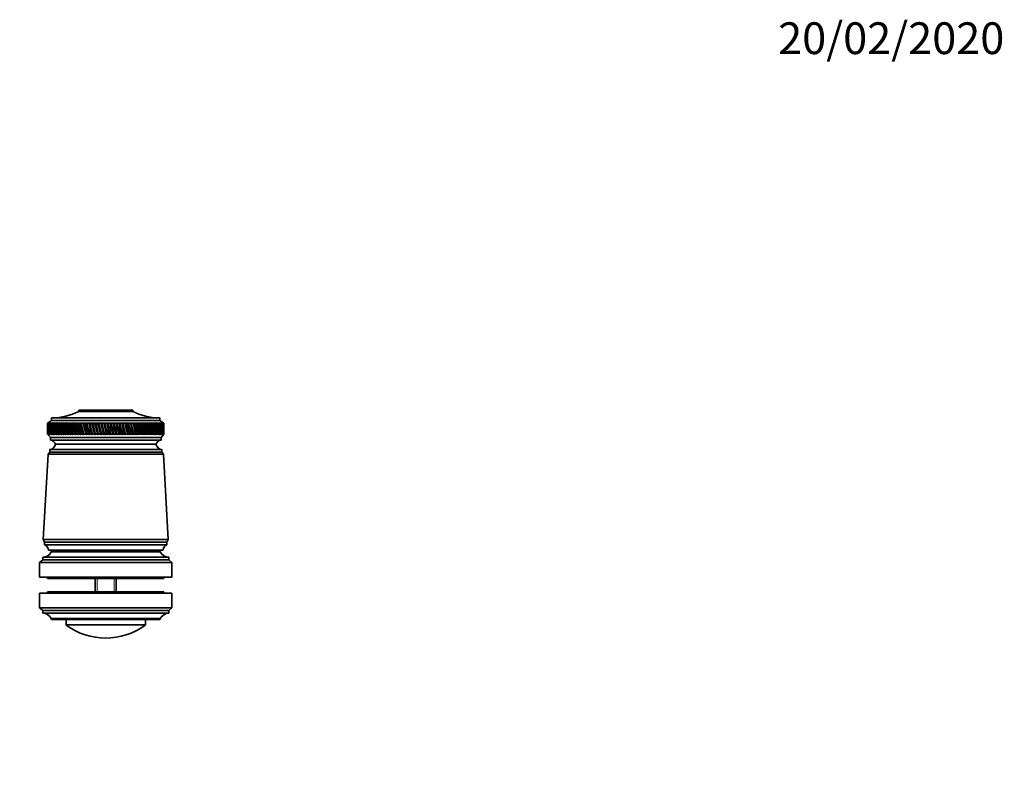
# Model space of a CAD drawing. Units: millimetres. Extents: x 0 to 754, y 0 to 1164.
# Drawn here: x 372 to 744, y 873 to 1164 of the extents above; entities that cross this region are included whole.
import ezdxf
from ezdxf import colors
from ezdxf.entities.mleader import LeaderData, LeaderLine
from ezdxf.math import Vec2, Vec3

# ---------------------------------------------------------------- set-up
doc = ezdxf.new("R2010")
doc.units = ezdxf.units.MM
doc.layers.add('DV2_Défaut', color=7, linetype='Continuous')
doc.layers.add('Défaut', color=7, linetype='Continuous')

# ---------------------------------------------------------------- blocks, each defined once
blk = doc.blocks.new('_DOT')
at = {"color": 0}
blk.add_line((0, 0), (-1, 0), dxfattribs=at)
at = {"color": 0, "const_width": 0.333}
blk.add_lwpolyline([(-0.1665, 0, 1), (0.1665, 0, 1)], format="xyb", close=True, dxfattribs=at)
blk = doc.blocks.new('SE1')
at = {"layer": 'DV2_Défaut', "color": 7, "linetype": 'Continuous', "lineweight": 35}
for p, q in [((424.82, 1013.54), (383.82, 1013.54)), ((383.82, 1013.54), (383.82, 1012.54)), ((414.52, 1016.44), (394.12, 1016.44)), ((394.12, 1016.44), (394.12, 1015.94)), ((414.52, 1015.94), (394.12, 1015.94)), ((414.52, 1015.94), (414.52, 1016.44)), ((424.82, 1012.54), (424.82, 1013.54)), ((383.82, 1012.54), (382.32, 1011.54)), ((382.57, 1011.7), (382.32, 1011.54)), ((382.32, 1011.54), (382.32, 1011.54)), ((382.32, 1011.54), (382.32, 1010.25)), ((382.33, 1011.54), (382.57, 1011.7)), ((382.37, 1011.54), (382.33, 1011.54)), ((382.62, 1011.7), (382.37, 1011.54)), ((382.4, 1011.54), (382.62, 1011.7)), ((382.48, 1011.54), (382.4, 1011.54)), ((382.74, 1011.7), (382.48, 1011.54)), ((382.54, 1011.54), (382.74, 1011.7)), ((382.65, 1011.54), (382.54, 1011.54)), ((382.92, 1011.7), (382.65, 1011.54)), ((382.73, 1011.54), (382.92, 1011.7)), ((382.88, 1011.54), (382.73, 1011.54)), ((383.15, 1011.7), (382.88, 1011.54)), ((382.98, 1011.54), (383.15, 1011.7)), ((383.17, 1011.54), (382.98, 1011.54)), ((383.44, 1011.7), (383.17, 1011.54)), ((383.29, 1011.54), (383.44, 1011.7)), ((383.52, 1011.54), (383.29, 1011.54)), ((383.79, 1011.7), (383.52, 1011.54)), ((383.66, 1011.54), (383.79, 1011.7)), ((383.92, 1011.54), (383.66, 1011.54)), ((424.82, 1012.54), (383.82, 1012.54)), ((384.2, 1011.7), (383.92, 1011.54)), ((384.08, 1011.54), (384.2, 1011.7)), ((384.38, 1011.54), (384.08, 1011.54)), ((384.66, 1011.7), (384.38, 1011.54)), ((384.56, 1011.54), (384.66, 1011.7)), ((384.89, 1011.54), (384.56, 1011.54)), ((385.18, 1011.7), (384.89, 1011.54)), ((385.09, 1011.54), (385.18, 1011.7)), ((385.46, 1011.54), (385.09, 1011.54)), ((385.75, 1011.7), (385.46, 1011.54)), ((385.68, 1011.54), (385.75, 1011.7)), ((386.08, 1011.54), (385.68, 1011.54)), ((386.36, 1011.7), (386.08, 1011.54)), ((386.32, 1011.54), (386.36, 1011.7)), ((386.75, 1011.54), (386.32, 1011.54)), ((387.03, 1011.7), (386.75, 1011.54)), ((387, 1011.54), (387.03, 1011.7)), ((387.46, 1011.54), (387, 1011.54)), ((387.75, 1011.7), (387.46, 1011.54)), ((387.74, 1011.54), (387.75, 1011.7)), ((388.23, 1011.54), (387.74, 1011.54)), ((388.51, 1011.7), (388.23, 1011.54)), ((388.52, 1011.54), (388.51, 1011.7)), ((389.03, 1011.54), (388.52, 1011.54)), ((389.31, 1011.7), (389.03, 1011.54)), ((389.34, 1011.54), (389.31, 1011.7)), ((389.88, 1011.54), (389.34, 1011.54)), ((390.16, 1011.7), (389.88, 1011.54)), ((390.2, 1011.54), (390.16, 1011.7)), ((390.16, 1011.7), (391.13, 1007.05)), ((390.77, 1011.54), (390.2, 1011.54)), ((391.04, 1011.7), (390.77, 1011.54)), ((391.11, 1011.54), (391.04, 1011.7)), ((391.04, 1011.7), (392.05, 1007.05)), ((391.7, 1011.54), (391.11, 1011.54)), ((391.96, 1011.7), (391.7, 1011.54)), ((392.04, 1011.54), (391.96, 1011.7)), ((391.96, 1011.7), (393.01, 1007.05)), ((392.66, 1011.54), (392.04, 1011.54)), ((392.92, 1011.7), (392.66, 1011.54)), ((393.02, 1011.54), (392.92, 1011.7)), ((392.92, 1011.7), (394, 1007.05)), ((393.65, 1011.54), (393.02, 1011.54)), ((393.9, 1011.7), (393.65, 1011.54)), ((394.02, 1011.54), (393.9, 1011.7)), ((393.9, 1011.7), (395.01, 1007.05)), ((394.67, 1011.54), (394.02, 1011.54)), ((394.92, 1011.7), (394.67, 1011.54)), ((395.05, 1011.54), (394.92, 1011.7)), ((394.92, 1011.7), (396.05, 1007.05)), ((395.72, 1011.54), (395.05, 1011.54)), ((395.96, 1011.7), (395.72, 1011.54)), ((396.11, 1011.54), (395.96, 1011.7)), ((395.96, 1011.7), (397.12, 1007.05)), ((396.79, 1011.54), (396.11, 1011.54)), ((397.02, 1011.7), (396.79, 1011.54)), ((397.19, 1011.54), (397.02, 1011.7)), ((397.02, 1011.7), (398.2, 1007.05)), ((397.88, 1011.54), (397.19, 1011.54)), ((398.1, 1011.7), (397.88, 1011.54)), ((398.29, 1011.54), (398.1, 1011.7)), ((398.1, 1011.7), (399.3, 1007.05)), ((398.99, 1011.54), (398.29, 1011.54)), ((399.2, 1011.7), (398.99, 1011.54)), ((399.4, 1011.54), (399.2, 1011.7)), ((399.2, 1011.7), (400.42, 1007.05)), ((400.12, 1011.54), (399.4, 1011.54)), ((400.32, 1011.7), (400.12, 1011.54)), ((400.53, 1011.54), (400.32, 1011.7)), ((400.32, 1011.7), (401.55, 1007.05)), ((401.25, 1011.54), (400.53, 1011.54)), ((401.44, 1011.7), (401.25, 1011.54)), ((401.67, 1011.54), (401.44, 1011.7)), ((401.44, 1011.7), (402.68, 1007.05)), ((402.4, 1011.54), (401.67, 1011.54)), ((402.57, 1011.7), (402.4, 1011.54)), ((402.82, 1011.54), (402.57, 1011.7)), ((402.57, 1011.7), (403.82, 1007.05)), ((403.55, 1011.54), (402.82, 1011.54)), ((403.71, 1011.7), (403.55, 1011.54)), ((403.97, 1011.54), (403.71, 1011.7)), ((403.71, 1011.7), (404.96, 1007.05)), ((404.7, 1011.54), (403.97, 1011.54)), ((404.85, 1011.7), (404.7, 1011.54)), ((405.12, 1011.54), (404.85, 1011.7)), ((404.85, 1011.7), (406.09, 1007.05)), ((405.85, 1011.54), (405.12, 1011.54)), ((405.99, 1011.7), (405.85, 1011.54)), ((406.27, 1011.54), (405.99, 1011.7)), ((405.99, 1011.7), (407.23, 1007.05)), ((407, 1011.54), (406.27, 1011.54)), ((407.12, 1011.7), (407, 1011.54)), ((407.41, 1011.54), (407.12, 1011.7)), ((407.12, 1011.7), (408.35, 1007.05)), ((408.14, 1011.54), (407.41, 1011.54)), ((408.25, 1011.7), (408.14, 1011.54)), ((408.55, 1011.54), (408.25, 1011.7)), ((408.25, 1011.7), (409.46, 1007.05)), ((409.27, 1011.54), (408.55, 1011.54)), ((409.36, 1011.7), (409.27, 1011.54)), ((409.67, 1011.54), (409.36, 1011.7)), ((409.36, 1011.7), (410.56, 1007.05)), ((410.38, 1011.54), (409.67, 1011.54)), ((410.46, 1011.7), (410.38, 1011.54)), ((410.78, 1011.54), (410.46, 1011.7)), ((410.46, 1011.7), (411.65, 1007.05)), ((411.48, 1011.54), (410.78, 1011.54)), ((411.55, 1011.7), (411.48, 1011.54)), ((411.88, 1011.54), (411.55, 1011.7)), ((411.55, 1011.7), (412.71, 1007.05)), ((412.56, 1011.54), (411.88, 1011.54)), ((412.61, 1011.7), (412.56, 1011.54)), ((412.95, 1011.54), (412.61, 1011.7)), ((412.61, 1011.7), (413.75, 1007.05)), ((413.61, 1011.54), (412.95, 1011.54)), ((413.65, 1011.7), (413.61, 1011.54)), ((413.99, 1011.54), (413.65, 1011.7)), ((413.65, 1011.7), (414.76, 1007.05)), ((414.64, 1011.54), (413.99, 1011.54)), ((414.67, 1011.7), (414.64, 1011.54)), ((415.01, 1011.54), (414.67, 1011.7)), ((414.67, 1011.7), (415.75, 1007.05)), ((415.65, 1011.54), (415.01, 1011.54)), ((416.01, 1011.54), (415.65, 1011.7)), ((415.65, 1011.7), (415.65, 1011.54)), ((415.65, 1011.7), (416.7, 1007.05)), ((416.62, 1011.54), (416.01, 1011.54)), ((416.97, 1011.54), (416.61, 1011.7)), ((416.61, 1011.7), (416.62, 1011.54)), ((416.61, 1011.7), (417.62, 1007.05)), ((417.56, 1011.54), (416.97, 1011.54)), ((417.89, 1011.54), (417.53, 1011.7)), ((417.53, 1011.7), (417.56, 1011.54)), ((417.53, 1011.7), (418.5, 1007.05)), ((418.46, 1011.54), (417.89, 1011.54)), ((418.78, 1011.54), (418.42, 1011.7)), ((418.42, 1011.7), (418.46, 1011.54)), ((419.32, 1011.54), (418.78, 1011.54)), ((419.63, 1011.54), (419.27, 1011.7)), ((419.27, 1011.7), (419.32, 1011.54)), ((420.14, 1011.54), (419.63, 1011.54)), ((420.43, 1011.54), (420.07, 1011.7)), ((420.07, 1011.7), (420.14, 1011.54)), ((420.92, 1011.54), (420.43, 1011.54)), ((421.19, 1011.54), (420.84, 1011.7)), ((420.84, 1011.7), (420.92, 1011.54)), ((421.65, 1011.54), (421.19, 1011.54)), ((421.91, 1011.54), (421.56, 1011.7)), ((421.56, 1011.7), (421.65, 1011.54)), ((422.34, 1011.54), (421.91, 1011.54)), ((422.58, 1011.54), (422.23, 1011.7)), ((422.23, 1011.7), (422.34, 1011.54)), ((422.97, 1011.54), (422.58, 1011.54)), ((423.19, 1011.54), (422.85, 1011.7)), ((422.85, 1011.7), (422.97, 1011.54)), ((423.56, 1011.54), (423.19, 1011.54)), ((423.76, 1011.54), (423.42, 1011.7)), ((423.42, 1011.7), (423.56, 1011.54)), ((424.09, 1011.54), (423.76, 1011.54)), ((424.27, 1011.54), (423.94, 1011.7)), ((423.94, 1011.7), (424.09, 1011.54)), ((424.57, 1011.54), (424.27, 1011.54)), ((424.73, 1011.54), (424.41, 1011.7)), ((424.41, 1011.7), (424.57, 1011.54)), ((424.99, 1011.54), (424.73, 1011.54)), ((426.32, 1011.54), (424.82, 1012.54)), ((425.13, 1011.54), (424.82, 1011.7)), ((424.82, 1011.7), (424.99, 1011.54)), ((425.36, 1011.54), (425.13, 1011.54)), ((425.47, 1011.54), (425.17, 1011.7)), ((425.17, 1011.7), (425.36, 1011.54)), ((425.76, 1011.54), (425.47, 1011.7)), ((425.47, 1011.7), (425.66, 1011.54)), ((425.66, 1011.54), (425.47, 1011.54)), ((425.99, 1011.54), (425.7, 1011.7)), ((425.7, 1011.7), (425.91, 1011.54)), ((425.91, 1011.54), (425.76, 1011.54)), ((426.16, 1011.54), (425.88, 1011.7)), ((425.88, 1011.7), (426.1, 1011.54)), ((426.1, 1011.54), (425.99, 1011.54)), ((426.27, 1011.54), (426.01, 1011.7)), ((426.01, 1011.7), (426.23, 1011.54)), ((426.31, 1011.54), (426.07, 1011.7)), ((426.07, 1011.7), (426.3, 1011.54)), ((426.23, 1011.54), (426.16, 1011.54)), ((426.3, 1011.54), (426.27, 1011.54)), ((426.31, 1011.54), (426.32, 1011.54)), ((426.32, 1010.25), (426.32, 1011.54)), ((382.32, 1008.63), (382.32, 1007.34)), ((382.32, 1007.34), (382.32, 1007.34)), ((382.32, 1007.34), (382.57, 1007.05)), ((382.32, 1007.34), (383.42, 1006.04)), ((382.37, 1007.34), (382.33, 1007.34)), ((382.57, 1007.05), (382.33, 1007.34)), ((382.37, 1007.34), (382.63, 1007.05)), ((382.48, 1007.34), (382.4, 1007.34)), ((382.63, 1007.05), (382.4, 1007.34)), ((382.48, 1007.34), (382.75, 1007.05)), ((382.64, 1007.34), (382.53, 1007.34)), ((382.75, 1007.05), (382.53, 1007.34)), ((382.64, 1007.34), (382.93, 1007.05)), ((382.87, 1007.34), (382.72, 1007.34)), ((382.93, 1007.05), (382.72, 1007.34)), ((382.87, 1007.34), (383.18, 1007.05)), ((383.16, 1007.34), (382.97, 1007.34)), ((383.18, 1007.05), (382.97, 1007.34)), ((383.16, 1007.34), (383.47, 1007.05)), ((383.5, 1007.34), (383.28, 1007.34)), ((383.47, 1007.05), (383.28, 1007.34)), ((425.22, 1006.04), (383.42, 1006.04)), ((383.42, 1006.04), (383.42, 1005.04)), ((383.5, 1007.34), (383.83, 1007.05)), ((383.91, 1007.34), (383.64, 1007.34)), ((383.83, 1007.05), (383.64, 1007.34)), ((383.91, 1007.34), (384.24, 1007.05)), ((384.36, 1007.34), (384.07, 1007.34)), ((384.24, 1007.05), (384.07, 1007.34)), ((384.36, 1007.34), (384.71, 1007.05)), ((384.88, 1007.34), (384.54, 1007.34)), ((384.71, 1007.05), (384.54, 1007.34)), ((384.88, 1007.34), (385.23, 1007.05)), ((385.44, 1007.34), (385.08, 1007.34)), ((385.23, 1007.05), (385.08, 1007.34)), ((385.44, 1007.34), (385.8, 1007.05)), ((386.06, 1007.34), (385.66, 1007.34)), ((385.8, 1007.05), (385.66, 1007.34)), ((386.06, 1007.34), (386.42, 1007.05)), ((386.73, 1007.34), (386.3, 1007.34)), ((386.42, 1007.05), (386.3, 1007.34)), ((386.73, 1007.34), (387.1, 1007.05)), ((387.44, 1007.34), (386.98, 1007.34)), ((387.1, 1007.05), (386.98, 1007.34)), ((387.44, 1007.34), (387.82, 1007.05)), ((388.2, 1007.34), (387.71, 1007.34)), ((387.82, 1007.05), (387.71, 1007.34)), ((388.2, 1007.34), (388.58, 1007.05)), ((389.01, 1007.34), (388.49, 1007.34)), ((388.58, 1007.05), (388.49, 1007.34)), ((389.01, 1007.34), (389.39, 1007.05)), ((389.86, 1007.34), (389.31, 1007.34)), ((389.39, 1007.05), (389.31, 1007.34)), ((389.86, 1007.34), (390.24, 1007.05)), ((390.74, 1007.34), (390.18, 1007.34)), ((390.24, 1007.05), (390.18, 1007.34)), ((390.74, 1007.34), (391.13, 1007.05)), ((391.67, 1007.34), (391.08, 1007.34)), ((391.13, 1007.05), (391.08, 1007.34)), ((391.67, 1007.34), (392.05, 1007.05)), ((392.63, 1007.34), (392.02, 1007.34)), ((392.05, 1007.05), (392.02, 1007.34)), ((392.63, 1007.34), (393.01, 1007.05)), ((393.62, 1007.34), (392.99, 1007.34)), ((393.01, 1007.05), (392.99, 1007.34)), ((393.62, 1007.34), (394, 1007.05)), ((394.64, 1007.34), (393.99, 1007.34)), ((394, 1007.05), (393.99, 1007.34)), ((394.64, 1007.34), (395.01, 1007.05)), ((395.01, 1007.05), (395.02, 1007.34)), ((395.69, 1007.34), (395.02, 1007.34)), ((395.69, 1007.34), (396.05, 1007.05)), ((396.05, 1007.05), (396.08, 1007.34)), ((396.76, 1007.34), (396.08, 1007.34)), ((396.76, 1007.34), (397.12, 1007.05)), ((397.12, 1007.05), (397.15, 1007.34)), ((397.85, 1007.34), (397.15, 1007.34)), ((397.85, 1007.34), (398.2, 1007.05)), ((398.2, 1007.05), (398.25, 1007.34)), ((398.96, 1007.34), (398.25, 1007.34)), ((398.96, 1007.34), (399.3, 1007.05)), ((399.3, 1007.05), (399.37, 1007.34)), ((400.08, 1007.34), (399.37, 1007.34)), ((400.08, 1007.34), (400.42, 1007.05)), ((400.42, 1007.05), (400.5, 1007.34)), ((401.22, 1007.34), (400.5, 1007.34)), ((401.22, 1007.34), (401.55, 1007.05)), ((401.55, 1007.05), (401.64, 1007.34)), ((402.36, 1007.34), (401.64, 1007.34)), ((402.36, 1007.34), (402.68, 1007.05)), ((402.68, 1007.05), (402.78, 1007.34)), ((403.51, 1007.34), (402.78, 1007.34)), ((403.51, 1007.34), (403.82, 1007.05)), ((403.82, 1007.05), (403.93, 1007.34)), ((404.66, 1007.34), (403.93, 1007.34)), ((404.66, 1007.34), (404.96, 1007.05)), ((404.96, 1007.05), (405.09, 1007.34)), ((405.82, 1007.34), (405.09, 1007.34)), ((405.82, 1007.34), (406.09, 1007.05)), ((406.09, 1007.05), (406.23, 1007.34)), ((406.96, 1007.34), (406.23, 1007.34)), ((406.96, 1007.34), (407.23, 1007.05)), ((407.23, 1007.05), (407.38, 1007.34)), ((408.1, 1007.34), (407.38, 1007.34)), ((408.1, 1007.34), (408.35, 1007.05)), ((408.35, 1007.05), (408.52, 1007.34)), ((409.23, 1007.34), (408.52, 1007.34)), ((409.23, 1007.34), (409.46, 1007.05)), ((409.46, 1007.05), (409.64, 1007.34)), ((410.35, 1007.34), (409.64, 1007.34)), ((410.35, 1007.34), (410.56, 1007.05)), ((410.56, 1007.05), (410.75, 1007.34)), ((411.45, 1007.34), (410.75, 1007.34)), ((411.45, 1007.34), (411.65, 1007.05)), ((411.65, 1007.05), (411.84, 1007.34)), ((412.52, 1007.34), (411.84, 1007.34)), ((412.52, 1007.34), (412.71, 1007.05)), ((412.71, 1007.05), (412.91, 1007.34)), ((413.58, 1007.34), (412.91, 1007.34)), ((413.58, 1007.34), (413.75, 1007.05)), ((413.75, 1007.05), (413.96, 1007.34)), ((414.61, 1007.34), (413.96, 1007.34)), ((414.61, 1007.34), (414.76, 1007.05)), ((414.76, 1007.05), (414.98, 1007.34)), ((415.62, 1007.34), (414.98, 1007.34)), ((415.62, 1007.34), (415.75, 1007.05)), ((415.75, 1007.05), (415.98, 1007.34)), ((416.59, 1007.34), (415.98, 1007.34)), ((416.59, 1007.34), (416.7, 1007.05)), ((416.7, 1007.05), (416.94, 1007.34)), ((417.53, 1007.34), (416.94, 1007.34)), ((417.53, 1007.34), (417.62, 1007.05)), ((417.62, 1007.05), (417.86, 1007.34)), ((418.43, 1007.34), (417.86, 1007.34)), ((418.43, 1007.34), (418.5, 1007.05)), ((418.5, 1007.05), (418.75, 1007.34)), ((419.29, 1007.34), (418.75, 1007.34)), ((419.29, 1007.34), (419.35, 1007.05)), ((419.35, 1007.05), (419.6, 1007.34)), ((420.12, 1007.34), (419.6, 1007.34)), ((420.12, 1007.34), (420.15, 1007.05)), ((420.15, 1007.05), (420.41, 1007.34)), ((420.9, 1007.34), (420.41, 1007.34)), ((420.9, 1007.34), (420.91, 1007.05)), ((420.91, 1007.05), (421.17, 1007.34)), ((421.63, 1007.34), (421.17, 1007.34)), ((421.63, 1007.34), (421.62, 1007.05)), ((421.62, 1007.05), (421.89, 1007.34)), ((422.32, 1007.34), (421.89, 1007.34)), ((422.32, 1007.34), (422.29, 1007.05)), ((422.29, 1007.05), (422.56, 1007.34)), ((422.95, 1007.34), (422.56, 1007.34)), ((422.95, 1007.34), (422.91, 1007.05)), ((422.91, 1007.05), (423.17, 1007.34)), ((423.54, 1007.34), (423.17, 1007.34)), ((423.54, 1007.34), (423.47, 1007.05)), ((423.47, 1007.05), (423.74, 1007.34)), ((424.07, 1007.34), (423.74, 1007.34)), ((424.07, 1007.34), (423.99, 1007.05)), ((423.99, 1007.05), (424.26, 1007.34)), ((424.55, 1007.34), (424.26, 1007.34)), ((424.55, 1007.34), (424.45, 1007.05)), ((424.45, 1007.05), (424.72, 1007.34)), ((424.98, 1007.34), (424.72, 1007.34)), ((424.98, 1007.34), (424.85, 1007.05)), ((424.85, 1007.05), (425.12, 1007.34)), ((425.35, 1007.34), (425.12, 1007.34)), ((425.35, 1007.34), (425.2, 1007.05)), ((425.2, 1007.05), (425.46, 1007.34)), ((425.22, 1006.04), (426.32, 1007.34)), ((425.22, 1005.04), (425.22, 1006.04)), ((425.65, 1007.34), (425.46, 1007.34)), ((425.65, 1007.34), (425.49, 1007.05)), ((425.49, 1007.05), (425.75, 1007.34)), ((425.91, 1007.34), (425.72, 1007.05)), ((425.72, 1007.05), (425.98, 1007.34)), ((425.91, 1007.34), (425.75, 1007.34)), ((426.1, 1007.34), (425.9, 1007.05)), ((425.9, 1007.05), (426.15, 1007.34)), ((426.1, 1007.34), (425.98, 1007.34)), ((426.23, 1007.34), (426.01, 1007.05)), ((426.01, 1007.05), (426.26, 1007.34)), ((426.3, 1007.34), (426.07, 1007.05)), ((426.07, 1007.05), (426.31, 1007.34)), ((426.23, 1007.34), (426.15, 1007.34)), ((426.3, 1007.34), (426.26, 1007.34)), ((426.32, 1007.34), (426.31, 1007.34)), ((426.32, 1007.34), (426.32, 1008.63)), ((425.22, 1005.04), (383.42, 1005.04)), ((423.32, 1003.54), (385.32, 1003.54)), ((423.32, 1003.54), (385.32, 1003.54)), ((382.52, 999.74), (380.67, 967.54)), ((383.12, 1000.54), (382.52, 999.74)), ((426.12, 999.74), (382.52, 999.74)), ((425.52, 1001.54), (383.12, 1001.54)), ((383.12, 1001.54), (383.12, 1000.54)), ((425.52, 1000.54), (383.12, 1000.54)), ((425.52, 1000.54), (425.52, 1001.54)), ((426.12, 999.74), (425.52, 1000.54)), ((427.97, 967.54), (426.12, 999.74)), ((427.97, 967.54), (380.67, 967.54)), ((380.67, 967.54), (381.17, 966.54)), ((427.47, 966.54), (381.17, 966.54)), ((381.17, 966.54), (381.17, 965.54)), ((427.47, 965.54), (381.17, 965.54)), ((427.47, 966.54), (427.97, 967.54)), ((427.47, 965.54), (427.47, 966.54)), ((428.12, 960.84), (380.52, 960.84)), ((380.52, 960.84), (380.52, 959.84)), ((425.97, 963.54), (382.67, 963.54)), ((383.72, 962.94), (383.72, 962.84)), ((424.92, 962.84), (383.72, 962.84)), ((424.62, 963.24), (384.02, 963.24)), ((389.32, 963.54), (389.32, 963.24)), ((419.32, 963.24), (419.32, 963.54)), ((424.92, 962.84), (424.92, 962.94)), ((428.12, 959.84), (428.12, 960.84)), ((380.52, 959.84), (379.32, 958.84)), ((429.32, 958.84), (379.32, 958.84)), ((379.32, 958.84), (379.32, 953.24)), ((428.12, 959.84), (380.52, 959.84)), ((429.32, 958.84), (428.12, 959.84)), ((429.32, 953.24), (429.32, 958.84)), ((429.32, 953.24), (379.32, 953.24)), ((382.32, 953.24), (382.32, 952.74)), ((426.32, 952.74), (426.32, 953.24)), ((426.32, 952.74), (382.32, 952.74)), ((400.32, 952.74), (400.32, 947.74)), ((408.32, 947.74), (408.32, 952.74)), ((379.32, 947.24), (429.32, 947.24)), ((379.32, 947.24), (379.32, 941.64)), ((382.32, 947.74), (426.32, 947.74)), ((382.32, 947.74), (382.32, 947.24)), ((426.32, 947.24), (426.32, 947.74)), ((429.32, 941.64), (429.32, 947.24)), ((379.32, 941.64), (429.32, 941.64)), ((379.32, 941.64), (380.52, 940.64)), ((380.52, 940.64), (428.12, 940.64)), ((380.52, 940.64), (380.52, 939.64)), ((380.52, 939.64), (428.12, 939.64)), ((428.12, 940.64), (429.32, 941.64)), ((428.12, 939.64), (428.12, 940.64)), ((383.72, 937.64), (424.92, 937.64)), ((383.72, 937.64), (383.72, 937.54)), ((384.02, 937.24), (424.62, 937.24)), ((389.32, 937.24), (389.32, 935.34)), ((419.32, 935.34), (419.32, 937.24)), ((424.92, 937.54), (424.92, 937.64))]:
    blk.add_line(p, q, dxfattribs=at)
at = {"layer": 'DV2_Défaut', "color": 7, "linetype": 'Continuous', "lineweight": 18}
for p, q in [((424.92, 962.94), (383.72, 962.94)), ((401.08, 952.74), (401.08, 947.74)), ((407.55, 952.74), (407.55, 947.74)), ((383.72, 937.54), (424.92, 937.54)), ((389.32, 935.34), (419.32, 935.34)), ((419.24, 935.18), (389.4, 935.18))]:
    blk.add_line(p, q, dxfattribs=at)
at = {"layer": 'DV2_Défaut', "color": 7, "linetype": 'Continuous', "lineweight": 35}
for centre, radius, start, end in [((384.12, 1035.54), 22, 270, 297.0123), ((424.51, 1035.54), 22, 242.9877, 270), ((382.86, 1004.02), 2.5, 275.7865, 348.7609), ((383.38, 1003.04), 2, 14.4676, 88.9521), ((425.25, 1003.04), 2, 91.0479, 165.5324), ((425.77, 1004.02), 2.5, 191.2391, 264.2135), ((380.25, 963.29), 2.43, 5.9123, 67.8275), ((428.38, 963.29), 2.43, 112.1725, 174.0877), ((380.52, 964.4), 3.56, 270, 334.0108), ((384.02, 962.94), 0.3, 90, 180), ((424.62, 962.94), 0.3, 0, 90), ((428.12, 964.4), 3.56, 205.9892, 270), ((380.52, 936.08), 3.56, 25.9892, 90), ((428.12, 936.08), 3.56, 90, 154.0108), ((384.02, 937.54), 0.3, 180, 270), ((389.52, 935.34), 0.2, 180, 233.3608), ((404.32, 955.24), 25, 233.3608, 306.6392), ((419.12, 935.34), 0.2, 306.6392, 0), ((424.62, 937.54), 0.3, 270, 0)]:
    blk.add_arc(centre, radius, start, end, dxfattribs=at)
for centre, major_axis, ratio, start_param, end_param in [((404.32, 1079.95), (-13.88, -108.74), 0.156948, -0.870435, -0.819695), ((404.32, 938.92), (-14.76, 108.74), 0.150007, 0.835182, 0.870108), ((404.32, 1079.95), (-14.76, -108.74), 0.150007, -0.845012, -0.819368), ((404.32, 938.92), (-15.6, 108.74), 0.142682, 0.819266, 0.870007), ((404.32, 1079.95), (-12.96, -108.74), 0.163479, -0.870988, -0.820247), ((404.32, 938.92), (-16.39, 108.74), 0.134997, 0.81939, 0.87013), ((404.32, 1079.95), (-12, -108.74), 0.169576, -0.871762, -0.821021), ((404.32, 938.92), (-17.13, 108.74), 0.126978, 0.819733, 0.870473), ((404.32, 1079.95), (-11, -108.74), 0.175216, -0.872751, -0.822011), ((404.32, 938.92), (-17.82, 108.74), 0.11865, 0.820289, 0.87103), ((404.32, 1079.95), (-9.96, -108.74), 0.180376, -0.873947, -0.823207), ((404.32, 938.92), (-18.46, 108.74), 0.110039, 0.821051, 0.871792), ((404.32, 1079.95), (-8.89, -108.75), 0.185033, -0.875338, -0.824598), ((404.32, 938.92), (-19.05, 108.74), 0.101168, 0.822008, 0.872748), ((404.32, 1079.95), (-7.8, -108.75), 0.189169, -0.876909, -0.826169), ((404.32, 938.92), (-19.59, 108.74), 0.092064, 0.823147, 0.873888), ((404.32, 1079.95), (-6.67, -108.75), 0.192765, -0.878643, -0.827902), ((404.32, 938.92), (-20.08, 108.75), 0.082749, 0.824456, 0.875197), ((404.32, 1079.95), (-5.53, -108.75), 0.195804, -0.88052, -0.82978), ((404.32, 938.92), (-20.51, 108.75), 0.073249, 0.825919, 0.87666), ((404.32, 1079.95), (-4.36, -108.76), 0.198273, -0.882519, -0.831778), ((404.32, 938.92), (-20.89, 108.75), 0.063585, 0.82752, 0.878261), ((404.32, 1079.95), (-3.18, -108.76), 0.200159, -0.884615, -0.833875), ((404.32, 938.92), (-21.21, 108.75), 0.053782, 0.829243, 0.879984), ((404.32, 1079.95), (-1.99, -108.76), 0.201454, -0.886784, -0.836043), ((404.32, 938.92), (-21.48, 108.75), 0.043862, 0.831069, 0.88181), ((404.32, 1079.95), (-0.79, -108.76), 0.202151, -0.888998, -0.838257), ((404.32, 938.92), (-21.69, 108.76), 0.033848, 0.832981, 0.883721), ((404.32, 1079.95), (0.41, -108.76), 0.202248, -0.89123, -0.84049), ((404.32, 938.92), (-21.85, 108.76), 0.023761, 0.834958, 0.885698), ((404.32, 1079.95), (1.61, -108.76), 0.201743, -0.893453, -0.842713), ((404.32, 938.92), (-21.95, 108.76), 0.013623, 0.836982, 0.887722), ((404.32, 1079.95), (2.8, -108.76), 0.200639, -0.895639, -0.844899), ((404.32, 938.92), (-22, 108.76), 0.003457, 0.839032, 0.889772), ((404.32, 1079.95), (3.99, -108.76), 0.198941, -0.897762, -0.847021), ((404.32, 938.92), (-21.99, 108.76), 0.006717, -0.89183, -0.841089), ((404.32, 1079.95), (5.16, -108.75), 0.196658, -0.899794, -0.849054), ((404.32, 938.92), (-21.92, 108.76), 0.016877, -0.893874, -0.843133), ((404.32, 1079.95), (6.31, -108.75), 0.1938, -0.901713, -0.850972), ((404.32, 938.92), (-21.8, 108.76), 0.027001, -0.895885, -0.845144), ((404.32, 1079.95), (7.44, -108.75), 0.190381, -0.903495, -0.852755), ((404.32, 938.92), (-21.63, 108.76), 0.037067, -0.897843, -0.847102), ((404.32, 1079.95), (8.55, -108.75), 0.186417, -0.90512, -0.85438), ((404.32, 938.92), (-21.4, 108.75), 0.047054, -0.899729, -0.848988), ((404.32, 1079.95), (9.62, -108.74), 0.181924, -0.906571, -0.85583), ((404.32, 938.92), (-21.11, 108.75), 0.056939, -0.901524, -0.850783), ((404.32, 1079.95), (10.67, -108.74), 0.176923, -0.907831, -0.85709), ((404.32, 938.92), (-20.77, 108.75), 0.066699, -0.90321, -0.852469), ((404.32, 1079.95), (11.68, -108.74), 0.171435, -0.908887, -0.858147), ((404.32, 938.92), (-20.37, 108.75), 0.076313, -0.904768, -0.854028), ((404.32, 1079.95), (12.66, -108.74), 0.165482, -0.909731, -0.858991), ((404.32, 938.92), (-19.93, 108.75), 0.085757, -0.906184, -0.855443), ((404.32, 1079.95), (13.59, -108.74), 0.159087, -0.910355, -0.859615), ((404.32, 938.92), (-19.42, 108.74), 0.095007, -0.90744, -0.856699), ((404.32, 1079.95), (14.49, -108.74), 0.152275, -0.910755, -0.860014), ((404.32, 938.92), (-18.87, 108.74), 0.104039, -0.908522, -0.857781), ((404.32, 1079.95), (15.34, -108.74), 0.14507, -0.910928, -0.860188), ((404.32, 938.92), (-18.26, 108.74), 0.112829, -0.909417, -0.858677), ((404.32, 1079.95), (16.14, -108.74), 0.137498, -0.910877, -0.860136), ((404.32, 938.92), (-17.6, 108.74), 0.121352, -0.910114, -0.859374), ((404.32, 1079.95), (16.9, -108.74), 0.129584, -0.910604, -0.859863), ((404.32, 938.92), (-16.9, 108.74), 0.129584, -0.910604, -0.859863), ((404.32, 1079.95), (17.6, -108.74), 0.121352, -0.910114, -0.859374), ((404.32, 938.92), (-16.14, 108.74), 0.137498, -0.910877, -0.860136), ((404.32, 1079.95), (18.26, -108.74), 0.112829, -0.909417, -0.858677), ((404.32, 938.92), (-15.34, 108.74), 0.14507, -0.910928, -0.860188), ((404.32, 1079.95), (18.87, -108.74), 0.104039, -0.908522, -0.857781), ((404.32, 938.92), (-14.49, 108.74), 0.152275, -0.910755, -0.860014), ((404.32, 1079.95), (19.42, -108.74), 0.095007, -0.90744, -0.856699), ((404.32, 938.92), (-13.59, 108.74), 0.159087, -0.910355, -0.859615), ((404.32, 1079.95), (19.93, -108.75), 0.085757, -0.906184, -0.855443), ((404.32, 938.92), (-12.66, 108.74), 0.165482, -0.909731, -0.858991), ((404.32, 1079.95), (20.37, -108.75), 0.076313, -0.904768, -0.854028), ((404.32, 938.92), (-11.68, 108.74), 0.171435, -0.908887, -0.858147), ((404.32, 1079.95), (20.77, -108.75), 0.066699, -0.90321, -0.852469), ((404.32, 938.92), (-10.67, 108.74), 0.176923, -0.907831, -0.85709), ((404.32, 1079.95), (21.11, -108.75), 0.056939, -0.901524, -0.850783), ((404.32, 938.92), (-9.62, 108.74), 0.181924, -0.906571, -0.85583), ((404.32, 1079.95), (21.4, -108.75), 0.047054, -0.899729, -0.848988), ((404.32, 938.92), (-8.55, 108.75), 0.186417, -0.90512, -0.85438), ((404.32, 1079.95), (21.63, -108.76), 0.037067, -0.897843, -0.847102), ((404.32, 938.92), (-7.44, 108.75), 0.190381, -0.903495, -0.852755), ((404.32, 1079.95), (21.8, -108.76), 0.027001, -0.895885, -0.845144), ((404.32, 938.92), (-6.31, 108.75), 0.1938, -0.901713, -0.850972), ((404.32, 1079.95), (21.92, -108.76), 0.016877, -0.893874, -0.843133), ((404.32, 938.92), (-5.16, 108.75), 0.196658, -0.899794, -0.849054), ((404.32, 1079.95), (21.99, -108.76), 0.006717, -0.89183, -0.841089), ((404.32, 938.92), (-3.99, 108.76), 0.198941, -0.897762, -0.847021), ((404.32, 1079.95), (22, -108.76), 0.003457, 0.839032, 0.889772), ((404.32, 938.92), (-2.8, 108.76), 0.200639, -0.895639, -0.844899), ((404.32, 1079.95), (21.95, -108.76), 0.013623, 0.836982, 0.887722), ((404.32, 938.92), (-1.61, 108.76), 0.201743, -0.893453, -0.842713), ((404.32, 1079.95), (21.85, -108.76), 0.023761, 0.834958, 0.885698), ((404.32, 938.92), (-0.41, 108.76), 0.202248, -0.89123, -0.84049), ((404.32, 1079.95), (21.69, -108.76), 0.033848, 0.832981, 0.883721), ((404.32, 938.92), (0.79, 108.76), 0.202151, -0.888998, -0.838257), ((404.32, 1079.95), (21.48, -108.75), 0.043862, 0.831069, 0.88181), ((404.32, 938.92), (1.99, 108.76), 0.201454, -0.886784, -0.836043), ((404.32, 1079.95), (21.21, -108.75), 0.053782, 0.829243, 0.879984), ((404.32, 938.92), (3.18, 108.76), 0.200159, -0.884615, -0.833875), ((404.32, 1079.95), (20.89, -108.75), 0.063585, 0.82752, 0.878261), ((404.32, 938.92), (4.36, 108.76), 0.198273, -0.882519, -0.831778), ((404.32, 1079.95), (20.51, -108.75), 0.073249, 0.825919, 0.87666), ((404.32, 938.92), (5.53, 108.75), 0.195804, -0.88052, -0.82978), ((404.32, 1079.95), (20.08, -108.75), 0.082749, 0.824456, 0.875197), ((404.32, 938.92), (6.67, 108.75), 0.192765, -0.878643, -0.827902), ((404.32, 1079.95), (19.59, -108.74), 0.092064, 0.823147, 0.873888), ((404.32, 938.92), (7.8, 108.75), 0.189169, -0.876909, -0.826169), ((404.32, 1079.95), (19.05, -108.74), 0.101168, 0.822008, 0.872748), ((404.32, 938.92), (8.89, 108.75), 0.185033, -0.875338, -0.824598), ((404.32, 1079.95), (18.46, -108.74), 0.110039, 0.821051, 0.871792), ((404.32, 938.92), (9.96, 108.74), 0.180376, -0.873947, -0.823207), ((404.32, 1079.95), (17.82, -108.74), 0.11865, 0.820289, 0.87103), ((404.32, 938.92), (11, 108.74), 0.175216, -0.872751, -0.822011), ((404.32, 1079.95), (17.13, -108.74), 0.126978, 0.819733, 0.870473), ((404.32, 938.92), (12, 108.74), 0.169576, -0.871762, -0.821021), ((404.32, 1079.95), (16.39, -108.74), 0.134997, 0.81939, 0.87013), ((404.32, 938.92), (12.96, 108.74), 0.163479, -0.870988, -0.820247), ((404.32, 1079.95), (15.6, -108.74), 0.142682, 0.819266, 0.870007), ((404.32, 938.92), (13.88, 108.74), 0.156948, -0.870435, -0.819695), ((404.32, 1079.95), (14.76, -108.74), 0.150007, 0.835182, 0.870108), ((404.32, 938.92), (14.76, 108.74), 0.150007, -0.835182, -0.819368)]:
    blk.add_ellipse(centre, major_axis=major_axis, ratio=ratio, start_param=start_param, end_param=end_param, dxfattribs=at)

msp = doc.modelspace()

# ---------------------------------------------------------------- block references
at = {"layer": 'Défaut'}
msp.add_blockref('SE1', (0, 0), dxfattribs=at)

# ---------------------------------------------------------------- leaders
at = {"layer": 'Défaut', "color": 7, "linetype": 'Continuous', "lineweight": 18}
ml = msp.add_multileader_mtext('Standard', dxfattribs=at)
ml.set_content('{\\pxsm0.9;\\fSolid Edge ISO|b1||i0||c0|p34;\\W1.;20/02/2020\\P}', color=256)
ml.set_leader_properties()
ml.set_arrow_properties(name='DOT')
ml.build(insert=Vec2(0, 0))
ml.multileader.update_dxf_attribs({"leader_type": 0, "dogleg_length": 0, "arrow_head_size": 12})
ctx = ml.context
ctx.base_point, ctx.char_height, ctx.arrow_head_size, ctx.landing_gap_size = Vec3(656.6, 1156.97), 12, 12, 4.2
notes = []
notes.append((ctx, [(0, (0, 0, 0), (0, 0), (1, 0), 1, [])]))
ctx.mtext.insert = Vec3(658.6, 1163.09)
for ctx, leaders in notes:
    for number, flags, end, landing, length, lines in leaders:
        leader = LeaderData()
        leader.index, (leader.has_last_leader_line, leader.has_dogleg_vector, leader.attachment_direction) = number, flags
        leader.last_leader_point, leader.dogleg_vector, leader.dogleg_length = Vec3(end), Vec3(landing), length
        for number, points, colour, breaks in lines:
            line = LeaderLine()
            line.index, line.vertices, line.color, line.breaks = number, Vec3.list(points), colors.encode_raw_color(colour), breaks
            leader.lines.append(line)
        ctx.leaders.append(leader)

doc.saveas('drawing.dxf')
